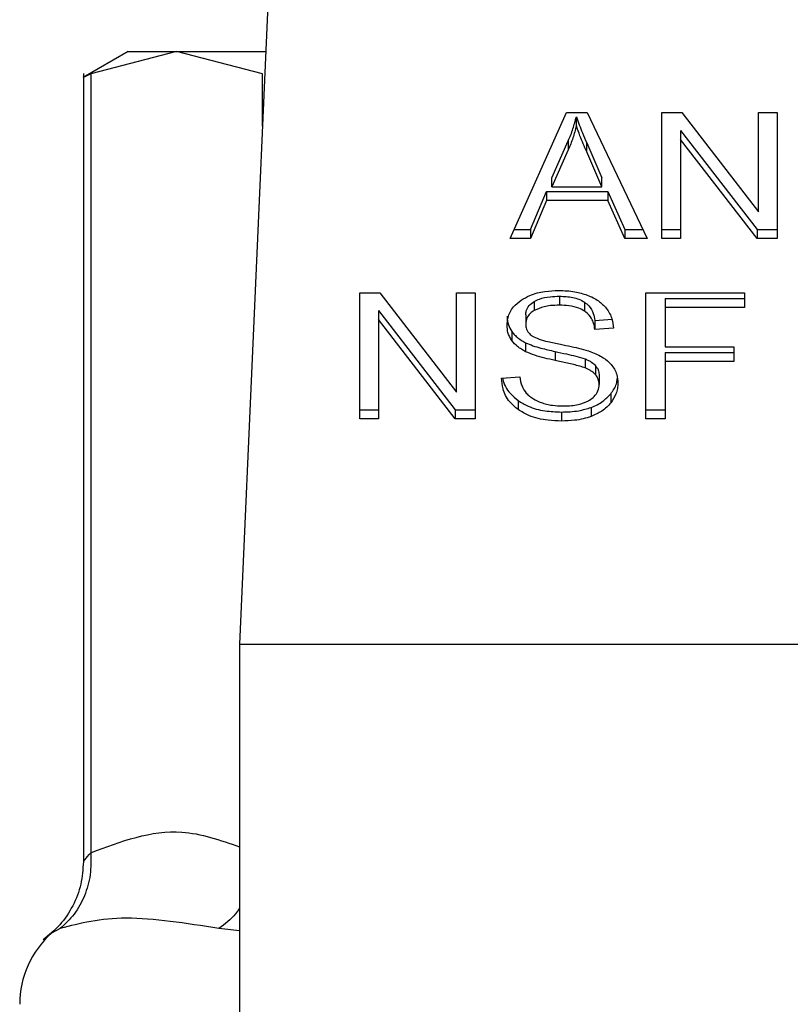
# Model space of a CAD drawing. Extents: x 0.4 to 10.6, y 0.4 to 8.1.
# Drawn here: x 7.4 to 7.5, y 5.7 to 5.7 of the extents above; entities that cross this region are included whole.
import ezdxf

# ---------------------------------------------------------------- set-up
doc = ezdxf.new("R2010")
doc.units = 0
doc.linetypes.add('SLD-SOLID', pattern=[0])
doc.layers.get('0').update_dxf_attribs({"linetype": 'CONTINUOUS'})

msp = doc.modelspace()

# ---------------------------------------------------------------- linework, layer by layer
at = {"color": 7, "linetype": 'SLD-SOLID'}
for p, q in [((7.456422527748304, 5.692337820037691), (7.455229848192906, 5.665303711004692)), ((7.450636653253886, 5.68971314280263), (7.44878937859376, 5.688646634234139)), ((7.452634582173641, 5.68971314280263), (7.449098196359604, 5.688801356002337)), ((7.450636653253886, 5.68971314280263), (7.452634582173641, 5.68971314280263)), ((7.456170928877017, 5.688801356002337), (7.452634582173641, 5.68971314280263)), ((7.452634582173641, 5.68971314280263), (7.456306721086112, 5.68971314280263)), ((7.448798530488037, 5.688813636749358), (7.448798530488037, 5.656336771035993)), ((7.449098196359604, 5.688801356002337), (7.449098196359604, 5.656717356861654)), ((7.466374665224807, 5.682007013157832), (7.46869568730105, 5.687203607348554)), ((7.46869568730105, 5.687203607348554), (7.469547908567229, 5.687203607348554)), ((7.469101734165918, 5.686657700766025), (7.469101734165918, 5.687028900033455)), ((7.469547908567229, 5.687203607348554), (7.472019311128486, 5.682007013157832)), ((7.472625878343592, 5.687203607348554), (7.473443017348377, 5.687203607348554)), ((7.472625878343592, 5.682007013157832), (7.472625878343592, 5.687203607348554)), ((7.473443017348377, 5.687203607348554), (7.476611254526409, 5.683112984381557)), ((7.476611254526409, 5.687203607348554), (7.47737320839092, 5.687203607348554)), ((7.476611254526409, 5.683112984381557), (7.476611254526409, 5.687203607348554)), ((7.47737320839092, 5.687203607348554), (7.47737320839092, 5.682007013157832)), ((7.473392877483153, 5.686465276322262), (7.476556108496794, 5.68237821242526)), ((7.473392877483153, 5.686465276322262), (7.473392877483153, 5.68609411616549)), ((7.476556108496794, 5.682007013157832), (7.473392877483153, 5.68609411616549)), ((7.473392877483153, 5.68609411616549), (7.473392877483153, 5.682007013157832)), ((7.468099132414726, 5.684512129107406), (7.468770897098887, 5.686036388832362)), ((7.468770897098887, 5.685665189564932), (7.468099132414726, 5.684140929839978)), ((7.468770897098887, 5.686036388832362), (7.468770897098887, 5.685665189564932)), ((7.469527844799007, 5.685951284037722), (7.470154475782335, 5.684512129107406)), ((7.469527844799007, 5.685580123880952), (7.469527844799007, 5.685951284037722)), ((7.470154475782335, 5.684140929839978), (7.469527844799007, 5.685580123880952)), ((7.468099132414726, 5.684140929839978), (7.468099132414726, 5.684512129107406)), ((7.470154475782335, 5.684140929839978), (7.470154475782335, 5.684512129107406)), ((7.468099132414726, 5.684140929839978), (7.470154475782335, 5.684140929839978)), ((7.467211828887154, 5.68237821242526), (7.467868535967485, 5.683952064466211)), ((7.467868535967485, 5.683952064466211), (7.470405135997797, 5.683952064466211)), ((7.467868535967485, 5.683952064466211), (7.467868535967485, 5.68358086519878)), ((7.470405135997797, 5.683952064466211), (7.471101931503912, 5.68237821242526)), ((7.470405135997797, 5.683952064466211), (7.470405135997797, 5.68358086519878)), ((7.467868535967485, 5.68358086519878), (7.467211828887154, 5.682007013157832)), ((7.470405135997797, 5.68358086519878), (7.467868535967485, 5.68358086519878)), ((7.471101931503912, 5.682007013157832), (7.470405135997797, 5.68358086519878)), ((7.467211828887154, 5.682007013157832), (7.466374665224807, 5.682007013157832)), ((7.466540455309586, 5.68237821242526), (7.467211828887154, 5.68237821242526)), ((7.467211828887154, 5.68237821242526), (7.467211828887154, 5.682007013157832)), ((7.471101931503912, 5.68237821242526), (7.471842804723059, 5.68237821242526)), ((7.471101931503912, 5.68237821242526), (7.471101931503912, 5.682007013157832)), ((7.472019311128486, 5.682007013157832), (7.471101931503912, 5.682007013157832)), ((7.472625878343592, 5.68237821242526), (7.473392877483153, 5.68237821242526)), ((7.473392877483153, 5.682007013157832), (7.472625878343592, 5.682007013157832)), ((7.476556108496794, 5.68237821242526), (7.47737320839092, 5.68237821242526)), ((7.476556108496794, 5.68237821242526), (7.476556108496794, 5.682007013157832)), ((7.47737320839092, 5.682007013157832), (7.476556108496794, 5.682007013157832)), ((7.460187163370023, 5.67977989577457), (7.461004302374808, 5.67977989577457)), ((7.460187163370023, 5.674583340694507), (7.460187163370023, 5.67977989577457)), ((7.461004302374808, 5.67977989577457), (7.46417250044218, 5.675689272807574)), ((7.46417250044218, 5.67977989577457), (7.46493449341735, 5.67977989577457)), ((7.46417250044218, 5.675689272807574), (7.46417250044218, 5.67977989577457)), ((7.46493449341735, 5.67977989577457), (7.46493449341735, 5.674583340694507)), ((7.468403491565409, 5.679637102757461), (7.468403491565409, 5.67926590349003)), ((7.471957711840087, 5.67977989577457), (7.47602330398513, 5.67977989577457)), ((7.471957711840087, 5.674583340694507), (7.471957711840087, 5.67977989577457)), ((7.47602330398513, 5.67977989577457), (7.47602330398513, 5.679166679747383)), ((7.467369796840072, 5.679421759467346), (7.467369796840072, 5.679050560199917)), ((7.469436169413605, 5.67939250469419), (7.469436169413605, 5.679021344537419)), ((7.472754787076649, 5.679537839904153), (7.47602330398513, 5.679537839904153)), ((7.472754787076649, 5.679537839904153), (7.472754787076649, 5.679166679747383)), ((7.472754787076649, 5.679166679747383), (7.472754787076649, 5.677557354338447)), ((7.47602330398513, 5.679166679747383), (7.472754787076649, 5.679166679747383)), ((7.460954162509584, 5.679041603858937), (7.464117354412564, 5.674954500851277)), ((7.460954162509584, 5.679041603858937), (7.460954162509584, 5.678670404591507)), ((7.46701490671757, 5.678867913420979), (7.46701490671757, 5.67849671415355)), ((7.464117354412564, 5.674583340694507), (7.460954162509584, 5.678670404591507)), ((7.460954162509584, 5.678670404591507), (7.460954162509584, 5.674583340694507)), ((7.469867286211085, 5.678641032486372), (7.470571082525214, 5.678686557293799)), ((7.469867286211085, 5.678641032486372), (7.469867286211085, 5.678269833218941)), ((7.466446433284625, 5.678179526706615), (7.466446433284625, 5.677808327439185)), ((7.470634285350644, 5.678319464645596), (7.469867286211085, 5.678269833218941)), ((7.46700990055318, 5.677722948869929), (7.46700990055318, 5.6773517496025)), ((7.472754787076649, 5.677557354338447), (7.47558213574821, 5.677557354338447)), ((7.47558213574821, 5.677557354338447), (7.47558213574821, 5.676944099200601)), ((7.468222956762074, 5.677361214382051), (7.468222956762074, 5.676990015114621)), ((7.472754787076649, 5.677315298468031), (7.47558213574821, 5.677315298468031)), ((7.472754787076649, 5.677315298468031), (7.472754787076649, 5.676944099200601)), ((7.469465189522807, 5.677051614403021), (7.469465189522807, 5.67668045424625)), ((7.469897362308087, 5.676769430996161), (7.469897362308087, 5.676398231728731)), ((7.47558213574821, 5.676944099200601), (7.472754787076649, 5.676944099200601)), ((7.472754787076649, 5.676944099200601), (7.472754787076649, 5.674583340694507)), ((7.46601731113077, 5.676256455588764), (7.466769252666499, 5.67631316604475)), ((7.47004277573937, 5.676368859623595), (7.47004277573937, 5.675997660356165)), ((7.470517109815377, 5.675614571448308), (7.470517109815377, 5.675243411291537)), ((7.466702842767005, 5.675340014620011), (7.466702842767005, 5.674968815352582)), ((7.460187163370023, 5.674954500851277), (7.460954162509584, 5.674954500851277)), ((7.464117354412564, 5.674954500851277), (7.46493449341735, 5.674954500851277)), ((7.464117354412564, 5.674954500851277), (7.464117354412564, 5.674583340694507)), ((7.468488713692027, 5.674865876097301), (7.468488713692027, 5.67449471594053)), ((7.469710882684537, 5.67505513257766), (7.469710882684537, 5.67468397242089)), ((7.471957711840087, 5.674954500851277), (7.472754787076649, 5.674954500851277)), ((7.460954162509584, 5.674583340694507), (7.460187163370023, 5.674583340694507)), ((7.46493449341735, 5.674583340694507), (7.464117354412564, 5.674583340694507)), ((7.472754787076649, 5.674583340694507), (7.471957711840087, 5.674583340694507)), ((7.455229848192906, 5.665303711004692), (7.498536924794751, 5.665303711004692)), ((7.455229848192906, 5.665303711004692), (7.455229848192906, 5.616747279932727))]:
    msp.add_line(p, q, dxfattribs=at)
at = {"color": 8, "linetype": 'SLD-SOLID'}
for p, q in [((7.456170928877017, 5.686635485911541), (7.456170928877017, 5.688801356002337)), ((7.447847437475144, 5.653594527159072), (7.447487228302978, 5.653406092002558)), ((7.455229848192906, 5.653499840252903), (7.454382985087053, 5.653594527159072))]:
    msp.add_line(p, q, dxfattribs=at)
at = {"color": 7, "linetype": 'SLD-SOLID'}
msp.add_arc((7.450111723563966, 5.650471710358317), 0.003937007874015806, 131.8380079069278, 180, dxfattribs=at)
for points, knots in [([(7.448798608709356, 5.688651953283804), (7.448798582612411, 5.68865194023539), (7.448773269737437, 5.688639283853658), (7.448853806092404, 5.688679226350605), (7.449016462396642, 5.688760510920633), (7.449098196359604, 5.688801356002337)], [0, 0, 0, 0, 0.0005131812467087658, 0.4977629732336925, 1, 1, 1, 1]), ([(7.468770897098887, 5.686036388832362), (7.468805774286305, 5.686118258722622), (7.468875527949569, 5.686281996832816), (7.468992411348427, 5.686612093652092), (7.469058100742534, 5.686862542362434), (7.469101734165918, 5.687028900033455)], [0, 0, 0, 0, 0.2513672106684362, 0.5027292929034183, 1, 1, 1, 1]), ([(7.469101734165918, 5.687028900033455), (7.469140644206693, 5.686917006496178), (7.46921845881612, 5.686693235157795), (7.469363277312306, 5.686334459454109), (7.469469232405593, 5.686087755880991), (7.469527844799007, 5.685951284037722)], [0, 0, 0, 0, 0.3088583416527407, 0.6176732469550015, 1, 1, 1, 1]), ([(7.469101734165918, 5.686657700766025), (7.469080463409488, 5.68657353957), (7.469037921071925, 5.686405213914885), (7.468937604621761, 5.686072437896448), (7.468837434807742, 5.685827733944734), (7.468770897098887, 5.685665189564932)], [0, 0, 0, 0, 0.2513501240426921, 0.5027099933463942, 1, 1, 1, 1]), ([(7.469527844799007, 5.685580123880952), (7.469480421709042, 5.685690331548323), (7.469385576932942, 5.68591074362067), (7.469238496129733, 5.68626900886092), (7.469150446294112, 5.686519255767275), (7.469101734165918, 5.686657700766025)], [0, 0, 0, 0, 0.3088097265280598, 0.6176103115889412, 1, 1, 1, 1]), ([(7.466824437806773, 5.679471508225978), (7.466941285215015, 5.67954161202881), (7.467227244586768, 5.679713176291267), (7.467775720896952, 5.679850239081793), (7.468187440682488, 5.679865158879195), (7.468378421632798, 5.679872079598544)], [0, 0, 0, 0, 0.2703091109833737, 0.6615245020709473, 1, 1, 1, 1]), ([(7.467369796840072, 5.679421759467346), (7.467438900775922, 5.679456784105449), (7.467632435653872, 5.679554875320904), (7.467994777061387, 5.679625419276225), (7.468275259855795, 5.679633437135717), (7.468403491565409, 5.679637102757461)], [0, 0, 0, 0, 0.2316317036721105, 0.648715777877861, 1, 1, 1, 1]), ([(7.468378421632798, 5.679872079598544), (7.468490089723334, 5.679869591922103), (7.468713481606843, 5.679864615328314), (7.469114828904552, 5.679817344158989), (7.469384082829838, 5.679734197921467), (7.469550450760083, 5.679682823118184)], [0, 0, 0, 0, 0.2763715206758302, 0.5528809013876874, 1, 1, 1, 1]), ([(7.468403491565409, 5.679637102757461), (7.468591850853728, 5.679628728004488), (7.46887019714732, 5.679616352286411), (7.469218980920871, 5.679516163178739), (7.46936257609038, 5.679434405803721), (7.469436169413605, 5.67939250469419)], [0, 0, 0, 0, 0.5050522212135858, 0.7463365098687168, 1, 1, 1, 1]), ([(7.469550450760083, 5.679682823118184), (7.469633081504179, 5.679648809917647), (7.469798385999742, 5.679580765813495), (7.470082990002373, 5.679411993244227), (7.47023488337201, 5.679250365896139), (7.470333524380616, 5.679145403548723)], [0, 0, 0, 0, 0.2594830850965347, 0.5191012250804012, 1, 1, 1, 1]), ([(7.466247907578011, 5.678440003697562), (7.466255154263748, 5.678544913037779), (7.466273169862746, 5.678805722554407), (7.466457653641695, 5.679175221338745), (7.466714054286903, 5.679382340828315), (7.466824437806773, 5.679471508225978)], [0, 0, 0, 0, 0.2770510778647914, 0.6887619114745727, 1, 1, 1, 1]), ([(7.46701490671757, 5.678867913420979), (7.467019272191878, 5.678924903624319), (7.467029420185883, 5.679057383213291), (7.467138826709287, 5.679259213248335), (7.467292464782912, 5.679367336700831), (7.467369796840072, 5.679421759467346)], [0, 0, 0, 0, 0.2727012302997834, 0.6339220565288398, 1, 1, 1, 1]), ([(7.468403491565409, 5.67926590349003), (7.46828096425734, 5.679262509175522), (7.468068869571914, 5.679256633619459), (7.467707257907638, 5.679202608772335), (7.467500331722237, 5.679109374814081), (7.467369796840072, 5.679050560199917)], [0, 0, 0, 0, 0.3355585038099192, 0.5808515377462767, 0.9999999999999999, 0.9999999999999999, 0.9999999999999999, 0.9999999999999999]), ([(7.469436169413605, 5.679021344537419), (7.46936290268934, 5.679062915441521), (7.469174919770737, 5.679169575319661), (7.468811504552053, 5.679252573858356), (7.468534338728411, 5.679261628762154), (7.468403491565409, 5.67926590349003)], [0, 0, 0, 0, 0.2521489615883897, 0.646947140026349, 1, 1, 1, 1]), ([(7.469436169413605, 5.67939250469419), (7.469500056872726, 5.679342458936806), (7.469669557131642, 5.679209682192345), (7.469812887453682, 5.678944697745607), (7.469849937486145, 5.678737876703186), (7.469867286211085, 5.678641032486372)], [0, 0, 0, 0, 0.2433793417625998, 0.6457114120769132, 0.9999999999999999, 0.9999999999999999, 0.9999999999999999, 0.9999999999999999]), ([(7.466247907578011, 5.678811163854333), (7.466250434942973, 5.67875261776635), (7.466255490924478, 5.678635496597714), (7.46630412576546, 5.678419544501534), (7.466391369878384, 5.678272397395558), (7.466446433284625, 5.678179526706615)], [0, 0, 0, 0, 0.2693666944838795, 0.5388667823379651, 1, 1, 1, 1]), ([(7.467369796840072, 5.679050560199917), (7.467313829169956, 5.679013017859893), (7.467182522395697, 5.678924939089482), (7.46704053455155, 5.678733785188887), (7.467023741449628, 5.678578440103445), (7.46701490671757, 5.67849671415355)], [0, 0, 0, 0, 0.2603848757383928, 0.6108937182334816, 1, 1, 1, 1]), ([(7.469867286211085, 5.678269833218941), (7.469853167440949, 5.67835414901222), (7.469827849701276, 5.678505343860219), (7.469718697931686, 5.678753026696963), (7.469578569218159, 5.678922687017494), (7.469453345857958, 5.679009444342707), (7.469436169413605, 5.679021344537419)], [0, 0, 0, 0, 0.3070875248481774, 0.5506685027394462, 0.9383667915756577, 0.9999999999999999, 0.9999999999999999, 0.9999999999999999, 0.9999999999999999]), ([(7.470333524380616, 5.679145403548723), (7.470383563954298, 5.679074460604681), (7.470483613325493, 5.678932616931365), (7.470596224639444, 5.678655192760364), (7.470619735934839, 5.678447802971015), (7.470634285350644, 5.678319464645596)], [0, 0, 0, 0, 0.2760968803527551, 0.5520294685964116, 1, 1, 1, 1]), ([(7.466446433284625, 5.677808327439185), (7.466412118793852, 5.677861794022673), (7.466343500853343, 5.677968709986235), (7.466265874237686, 5.678180568225817), (7.466254857855838, 5.678339642882608), (7.466247907578011, 5.678440003697562)], [0, 0, 0, 0, 0.2696544774856641, 0.5392221909113664, 1, 1, 1, 1]), ([(7.46701490671757, 5.67849671415355), (7.467018125022935, 5.678443464035611), (7.467025853570901, 5.678315587391191), (7.467105471289734, 5.67813850416486), (7.467224750970986, 5.678044048738917), (7.467273154400939, 5.678005718936679)], [0, 0, 0, 0, 0.2977507671764651, 0.7150288197105038, 1, 1, 1, 1]), ([(7.466446433284625, 5.678179526706615), (7.466482473015877, 5.67813388190064), (7.466554547566302, 5.678042598509904), (7.466732484584159, 5.677880816102784), (7.466900086089376, 5.677785440245568), (7.46700990055318, 5.677722948869929)], [0, 0, 0, 0, 0.256414532455213, 0.5127941165804112, 1, 1, 1, 1]), ([(7.467273154400939, 5.678005718936679), (7.467370446584767, 5.677957875211172), (7.467572876792646, 5.677858329544511), (7.467975879862326, 5.677753352315074), (7.468271311292463, 5.677691635661368), (7.468444557757675, 5.677655443871975)], [0, 0, 0, 0, 0.2767868839792578, 0.5758944270476474, 1, 1, 1, 1]), ([(7.46700990055318, 5.6773517496025), (7.466951099641834, 5.67738337941472), (7.466833496941393, 5.677446639511311), (7.466629558477181, 5.67759224104163), (7.466518926362836, 5.677722786133264), (7.466446433284625, 5.677808327439185)], [0, 0, 0, 0, 0.2563575844411666, 0.5127189956431094, 1, 1, 1, 1]), ([(7.46700990055318, 5.677722948869929), (7.467110505884564, 5.677679450240311), (7.467311370762027, 5.67759260248793), (7.46772001478931, 5.677474198907414), (7.46802739194567, 5.677405147478026), (7.468222956762074, 5.677361214382051)], [0, 0, 0, 0, 0.2674085348169924, 0.5338979737949093, 1, 1, 1, 1]), ([(7.468444557757675, 5.677655443871975), (7.468593075322548, 5.677625572203033), (7.46887941431609, 5.677567980202872), (7.469300942373148, 5.677473337190151), (7.469564155435637, 5.677391610372112), (7.469696059744662, 5.67735065450404)], [0, 0, 0, 0, 0.3496295405395325, 0.6740789942017132, 1, 1, 1, 1]), ([(7.468222956762074, 5.676990015114621), (7.4680807602481, 5.677021617657773), (7.467800660340834, 5.677083868617088), (7.467387077639577, 5.677193745442489), (7.467136161308399, 5.677298857405996), (7.46700990055318, 5.6773517496025)], [0, 0, 0, 0, 0.3387413138379059, 0.6672555320860608, 1, 1, 1, 1]), ([(7.468222956762074, 5.677361214382051), (7.468381799850601, 5.677326847106753), (7.468671040770575, 5.677264266969233), (7.469089621124941, 5.677168692316997), (7.469339849210115, 5.677090687398593), (7.469465189522807, 5.677051614403021)], [0, 0, 0, 0, 0.3780976719859365, 0.6884864774367995, 1, 1, 1, 1]), ([(7.469696059744662, 5.67735065450404), (7.469787482785365, 5.67731490717768), (7.469970408986545, 5.677243381197322), (7.470270200790455, 5.677079270643064), (7.470431604659935, 5.676923630148602), (7.470530837656793, 5.676827940542476)], [0, 0, 0, 0, 0.2779006404711545, 0.5560448228042909, 1, 1, 1, 1]), ([(7.469465189522807, 5.67668045424625), (7.46938948630961, 5.676705287235186), (7.46915239254517, 5.6767830613029), (7.468733456001162, 5.676879156227137), (7.46839324560753, 5.676953035564971), (7.468222956762074, 5.676990015114621)], [0, 0, 0, 0, 0.1898117267895976, 0.5944685164553044, 1, 1, 1, 1]), ([(7.469465189522807, 5.677051614403021), (7.469512229972858, 5.677032116610487), (7.469606341999538, 5.676993108123766), (7.469761614010916, 5.676904198817779), (7.469845397262699, 5.676821020711193), (7.469897362308087, 5.676769430996161)], [0, 0, 0, 0, 0.2751085937019889, 0.5503992262432572, 1, 1, 1, 1]), ([(7.469897362308087, 5.676769430996161), (7.469922637980784, 5.676735554271793), (7.469973181478853, 5.67666781134075), (7.47002972031619, 5.676533124389354), (7.470037769936812, 5.676431843180194), (7.47004277573937, 5.676368859623595)], [0, 0, 0, 0, 0.2744418591791504, 0.5487985125046903, 1, 1, 1, 1]), ([(7.470530837656793, 5.676827940542476), (7.470582008102689, 5.676761356363176), (7.470684328469006, 5.6766282147128), (7.470791971182965, 5.676367080380558), (7.470806138278142, 5.676172857963177), (7.470814781043321, 5.676054370812153)], [0, 0, 0, 0, 0.2806259406021421, 0.5611393166169996, 1, 1, 1, 1]), ([(7.466769252666499, 5.67631316604475), (7.466790948267448, 5.676183242175298), (7.466830047259175, 5.675949098290144), (7.466975315956854, 5.675737420542145), (7.467039976650184, 5.675643200450916)], [0, 0, 0, 0, 0.5548890135160209, 1, 1, 1, 1]), ([(7.469897362308087, 5.676398231728731), (7.469867000680296, 5.676430405122563), (7.469806288786853, 5.676494739870074), (7.469664250337937, 5.676594249238646), (7.46954136738013, 5.676647464766298), (7.469465189522807, 5.67668045424625)], [0, 0, 0, 0, 0.2754779382107934, 0.5508527851491162, 1, 1, 1, 1]), ([(7.47004277573937, 5.675997660356165), (7.470040828647742, 5.676035828294391), (7.470036933169974, 5.676112189546568), (7.469999952153286, 5.676250113300376), (7.469936711012342, 5.676341420372589), (7.469897362308087, 5.676398231728731)], [0, 0, 0, 0, 0.2740724508921523, 0.5483271172097076, 1, 1, 1, 1]), ([(7.466702842767005, 5.674968815352582), (7.466582070964837, 5.675069960902497), (7.466286930668946, 5.675317138861208), (7.466062563983087, 5.6757734754601), (7.466031042489631, 5.676109901877115), (7.46601731113077, 5.676256455588764)], [0, 0, 0, 0, 0.2810430571772912, 0.6868087547299666, 0.9999999999999999, 0.9999999999999999, 0.9999999999999999, 0.9999999999999999]), ([(7.466068819869069, 5.676260327544034), (7.466070527879438, 5.676247376940712), (7.466099854428479, 5.676025014998219), (7.466287785516727, 5.675687631822857), (7.466591233766446, 5.675433488974599), (7.466702842767005, 5.675340014620011)], [0, 0, 0, 0, 0.03762587212703297, 0.6460364669281796, 1, 1, 1, 1]), ([(7.469646741203284, 5.675359609060322), (7.469711844853014, 5.675405757457895), (7.469864338974037, 5.675513852155409), (7.470016197957751, 5.67573612672312), (7.470033934048503, 5.67591065536953), (7.47004277573937, 5.675997660356165)], [0, 0, 0, 0, 0.27198289247721, 0.6370732254363778, 1, 1, 1, 1]), ([(7.470517109815377, 5.675614571448308), (7.470565431427568, 5.675680928033985), (7.470662078666315, 5.675813646717979), (7.470763757222868, 5.67602852541954), (7.470779137760412, 5.676178445654313), (7.47078685603258, 5.676253678731952)], [0, 0, 0, 0, 0.3325047106848883, 0.6650370445213334, 0.9999999999999999, 0.9999999999999999, 0.9999999999999999, 0.9999999999999999]), ([(7.470814781043321, 5.676054370812153), (7.470810922067912, 5.675979813661733), (7.470803201905285, 5.675830656627751), (7.470727054251197, 5.675551609975627), (7.470599067615595, 5.67536372544075), (7.470517109815377, 5.675243411291537)], [0, 0, 0, 0, 0.2643985600939315, 0.5289486627474357, 1, 1, 1, 1]), ([(7.467039976650184, 5.675643200450916), (7.467082704681847, 5.675599689595959), (7.467168149138614, 5.675512679705245), (7.46736827498104, 5.675376503827718), (7.467541388174343, 5.675303826314452), (7.467649985603308, 5.675258234231412)], [0, 0, 0, 0, 0.2715516427618778, 0.54302952178396, 1, 1, 1, 1]), ([(7.469710882684537, 5.67505513257766), (7.46979763791577, 5.675090844392189), (7.46997115098907, 5.675162269095967), (7.470260933863154, 5.675341063294252), (7.470416848790261, 5.675507527021752), (7.470517109815377, 5.675614571448308)], [0, 0, 0, 0, 0.2630475763904316, 0.526103069005713, 1, 1, 1, 1]), ([(7.466702842767005, 5.675340014620011), (7.466836278026988, 5.675257213423935), (7.4671570528374, 5.675058161554312), (7.467786660403097, 5.674892311882564), (7.468261795207301, 5.674874420702716), (7.468488713692027, 5.674865876097301)], [0, 0, 0, 0, 0.2711878482132902, 0.6519283629191335, 0.9999999999999999, 0.9999999999999999, 0.9999999999999999, 0.9999999999999999]), ([(7.467649985603308, 5.675258234231412), (7.467725277431611, 5.675233431626549), (7.467875826238612, 5.675183837896964), (7.468175771568663, 5.675127867905129), (7.468401340654042, 5.675120012996415), (7.468543859721643, 5.67511505010771)], [0, 0, 0, 0, 0.2691930686266445, 0.5382615384525289, 1, 1, 1, 1]), ([(7.468543859721643, 5.67511505010771), (7.468664662779354, 5.675118068139472), (7.468880889682994, 5.675123470152266), (7.469244134338363, 5.675181828596342), (7.469495644791897, 5.675268538070621), (7.469630403631585, 5.675349761845486), (7.469646741203284, 5.675359609060322)], [0, 0, 0, 0, 0.306878914455859, 0.549286406500089, 0.9453574573223791, 1, 1, 1, 1]), ([(7.470517109815377, 5.675243411291537), (7.470464055443857, 5.675183292121599), (7.470357916696081, 5.675063019781511), (7.47010416716515, 5.674858863478751), (7.469864824304788, 5.674752429261019), (7.469710882684537, 5.67468397242089)], [0, 0, 0, 0, 0.2628705430909958, 0.5258897518003345, 1, 1, 1, 1]), ([(7.468488713692027, 5.67449471594053), (7.468304552294896, 5.674500467359748), (7.467843177134129, 5.674514876253295), (7.467201337837012, 5.674662857121636), (7.466846694126375, 5.674880524594899), (7.466702842767005, 5.674968815352582)], [0, 0, 0, 0, 0.2830836949191164, 0.7092028366855446, 1, 1, 1, 1]), ([(7.468488713692027, 5.674865876097301), (7.468607886444482, 5.674868374231731), (7.468846308927855, 5.674873372114236), (7.469264406410284, 5.674920376631032), (7.469542746444587, 5.675004385517886), (7.469710882684537, 5.67505513257766)], [0, 0, 0, 0, 0.2835016674629848, 0.5671864600242938, 0.9999999999999999, 0.9999999999999999, 0.9999999999999999, 0.9999999999999999]), ([(7.469710882684537, 5.67468397242089), (7.469602014221683, 5.674648775688045), (7.469384376263808, 5.674578414218256), (7.468972153031084, 5.674509219763218), (7.468670683339795, 5.67450017527181), (7.468488713692027, 5.67449471594053)], [0, 0, 0, 0, 0.2840534117200329, 0.5678486021807696, 1, 1, 1, 1]), ([(7.449098196359604, 5.656717356861654), (7.449104610601937, 5.656412847240049), (7.449117554665079, 5.655798341026453), (7.44887003421758, 5.654932487942359), (7.448455550341857, 5.654164931653897), (7.448047498771627, 5.653782182887146), (7.447847437475144, 5.653594527159072)], [0, 0, 0, 0, 0.250404339010364, 0.5053207232733367, 0.7574664952551166, 0.9999999999999999, 0.9999999999999999, 0.9999999999999999, 0.9999999999999999]), ([(7.448798530488037, 5.656339860778076), (7.448777537966, 5.65603083903463), (7.448734947015755, 5.655403876267727), (7.448388189398703, 5.654515033368291), (7.447863063853686, 5.653718849121623), (7.447376263401297, 5.653322122579312), (7.447136405689045, 5.653126646341849)], [0, 0, 0, 0, 0.2465240875517493, 0.500163588217111, 0.7537191725224595, 1, 1, 1, 1]), ([(7.454382985087053, 5.653594527159072), (7.453022857296436, 5.653807187870083), (7.450302534577787, 5.654232519789272), (7.448665816640728, 5.653807194868137), (7.447847437475144, 5.653594527159072)], [0, 0, 0, 0, 0.4999876600270066, 1, 1, 1, 1])]:
    msp.add_open_spline(points, degree=3, knots=knots, dxfattribs=at)
at = {"color": 8, "linetype": 'SLD-SOLID'}
for points, knots in [([(7.449098196359604, 5.656717356861654), (7.450348846451877, 5.657184028001252), (7.452394166146174, 5.657947224420839), (7.454436383820888, 5.657234549050902), (7.455229848192906, 5.656957652752402)], [0, 0, 0, 0, 0.6114692464755803, 1, 1, 1, 1]), ([(7.448798843373312, 5.656340603880604), (7.448812766058273, 5.656360474034399), (7.448841440979374, 5.656401398259422), (7.449010976374697, 5.656610025500211), (7.449098196359604, 5.656717356861654)], [0, 0, 0, 0, 0.4855352491907273, 1, 1, 1, 1]), ([(7.455229848192906, 5.654428014419445), (7.455175823896934, 5.654349661767278), (7.454947397441543, 5.654018369738695), (7.454627343928027, 5.653778027184697), (7.454382985087053, 5.653594527159072)], [0, 0, 0, 0, 0.2365063008071737, 1, 1, 1, 1])]:
    msp.add_open_spline(points, degree=3, knots=knots, dxfattribs=at)

doc.saveas('drawing.dxf')
